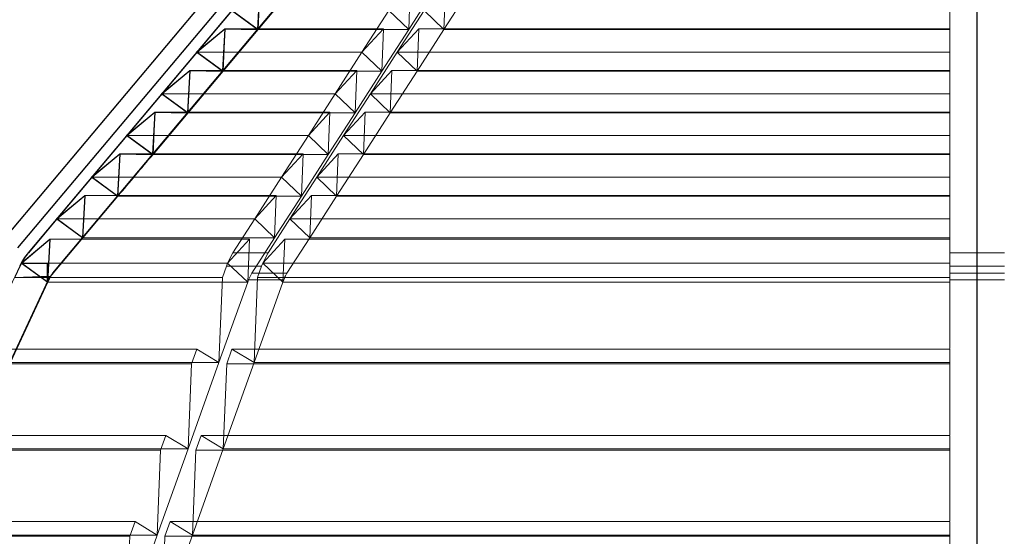
# Model space of a CAD drawing. Extents: x -1314 to -909, y 502 to 772.
# Drawn here: x -1166 to -1158, y 633 to 638 of the extents above; entities that cross this region are included whole.
import ezdxf

# ---------------------------------------------------------------- set-up
doc = ezdxf.new("R2010")
doc.units = 0
doc.header["$LTSCALE"] = 2
doc.header["$MEASUREMENT"] = 0
doc.linetypes.add('CENTERX2', pattern=[20.32, 12.7, -2.54, 2.54, -2.54])
doc.linetypes.add('DASHED', pattern=[0.75, 0.5, -0.25])
for name, color, linetype in [('22 commercial dome', 141, 'CONTINUOUS'), ('SunCurve', 203, 'CONTINUOUS'), ('VELUX-Text2', 5, 'CONTINUOUS')]:
    doc.layers.add(name, color=color, linetype=linetype)

msp = doc.modelspace()

# ---------------------------------------------------------------- linework, layer by layer
at = {"layer": '22 commercial dome', "color": 8, "linetype": 'CENTERX2', "ltscale": 0.5}
msp.add_line((-1157.8717, 545.8907), (-1157.8717, 653.2687), dxfattribs=at)
at = {"layer": '22 commercial dome', "linetype": 'Continuous'}
for p, q in [((-1163.8, 638.7288), (-1166.2533, 635.8051)), ((-1163.6928, 638.6388), (-1166.146, 635.7151))]:
    msp.add_line(p, q, dxfattribs=at)
at = {"layer": 'SunCurve'}
for p, q in [((-1163.6006, 638.5972), (-1166.0539, 635.6736)), ((-1165.8428, 635.4964), (-1163.3895, 638.4201)), ((-1165.8428, 635.4964), (-1163.3895, 638.4201)), ((-1164.0582, 637.9664), (-1164.0773, 637.6004)), ((-1164.0773, 637.6004), (-1164.3008, 637.7628)), ((-1164.6026, 637.4032), (-1164.3599, 637.6068)), ((-1164.3599, 637.6068), (-1164.3791, 637.2408)), ((-1164.3599, 637.6068), (-1164.0773, 637.6004)), ((-1164.3791, 637.2408), (-1164.6026, 637.4032)), ((-1164.9043, 637.0436), (-1164.6616, 637.2472)), ((-1164.6616, 637.2472), (-1164.6808, 636.8812)), ((-1164.6616, 637.2472), (-1164.3791, 637.2408)), ((-1164.6808, 636.8812), (-1164.9043, 637.0436)), ((-1165.2061, 636.684), (-1164.9634, 636.8876)), ((-1164.9634, 636.8876), (-1164.9826, 636.5216)), ((-1164.9634, 636.8876), (-1164.6808, 636.8812)), ((-1164.9826, 636.5216), (-1165.2061, 636.684)), ((-1165.5078, 636.3244), (-1165.2651, 636.528)), ((-1165.2651, 636.528), (-1165.2843, 636.162)), ((-1165.2651, 636.528), (-1164.9826, 636.5216)), ((-1165.2843, 636.162), (-1165.5078, 636.3244)), ((-1165.8095, 635.9648), (-1165.5669, 636.1684)), ((-1165.5669, 636.1684), (-1165.586, 635.8024)), ((-1165.586, 635.8024), (-1165.8095, 635.9648)), ((-1166.1144, 635.5843), (-1165.8686, 635.7906)), ((-1165.8686, 635.7906), (-1165.888, 635.4198)), ((-1165.888, 635.4198), (-1166.1144, 635.5843)), ((-1166.1144, 635.5843), (-1165.8794, 635.5843)), ((-1165.888, 635.4198), (-1165.888, 635.5843)), ((-1169.6842, 627.279), (-1165.8784, 635.4406)), ((-1169.6842, 627.279), (-1165.8784, 635.4406)), ((-1166.1735, 635.4597), (-1165.8655, 635.4699))]:
    msp.add_line(p, q, dxfattribs=at)
at = {"layer": 'SunCurve', "lineweight": 0}
for p, q in [((-1163.6006, 638.5972), (-1166.0539, 635.6736)), ((-1163.3895, 638.4201), (-1165.8428, 635.4964)), ((-1162.7739, 637.6004), (-1162.7592, 637.9664)), ((-1162.4555, 637.9664), (-1162.4702, 637.6004)), ((-1164.0728, 637.6004), (-1163.7709, 637.96)), ((-1162.5426, 637.96), (-1162.7739, 637.6004)), ((-1162.4702, 637.6004), (-1162.2389, 637.96)), ((-1164.2965, 637.7628), (-1164.5984, 637.4032)), ((-1164.0728, 637.6004), (-1164.2965, 637.7628)), ((-1163.1765, 637.4032), (-1162.9452, 637.7628)), ((-1162.9452, 637.7628), (-1162.7739, 637.6004)), ((-1162.6415, 637.7628), (-1162.8728, 637.4032)), ((-1162.4702, 637.6004), (-1162.6415, 637.7628)), ((-1158.1079, 637.4032), (-1158.1079, 637.7628)), ((-1164.5984, 637.4032), (-1164.3556, 637.6068)), ((-1164.3748, 637.2408), (-1164.0728, 637.6004)), ((-1162.9905, 637.6068), (-1164.3556, 637.6068)), ((-1162.7739, 637.6004), (-1164.0728, 637.6004)), ((-1162.9905, 637.6068), (-1163.1765, 637.4032)), ((-1163.0052, 637.2408), (-1162.9905, 637.6068)), ((-1162.7739, 637.6004), (-1163.0052, 637.2408)), ((-1162.8728, 637.4032), (-1162.6868, 637.6068)), ((-1162.6868, 637.6068), (-1162.7015, 637.2408)), ((-1162.7015, 637.2408), (-1162.4702, 637.6004)), ((-1158.1079, 637.6068), (-1162.6868, 637.6068)), ((-1158.1079, 637.6004), (-1162.4702, 637.6004)), ((-1164.5984, 637.4032), (-1164.9004, 637.0436)), ((-1164.3748, 637.2408), (-1164.5984, 637.4032)), ((-1163.1765, 637.4032), (-1164.5984, 637.4032)), ((-1163.4078, 637.0436), (-1163.1765, 637.4032)), ((-1163.1765, 637.4032), (-1163.0052, 637.2408)), ((-1162.8728, 637.4032), (-1163.1041, 637.0436)), ((-1162.7015, 637.2408), (-1162.8728, 637.4032)), ((-1158.1079, 637.4032), (-1162.8728, 637.4032)), ((-1158.1079, 637.0436), (-1158.1079, 637.4032)), ((-1164.6767, 636.8812), (-1164.3748, 637.2408)), ((-1163.2218, 637.2472), (-1164.6575, 637.2472)), ((-1163.0052, 637.2408), (-1164.3748, 637.2408)), ((-1163.2218, 637.2472), (-1163.4078, 637.0436)), ((-1163.2365, 636.8812), (-1163.2218, 637.2472)), ((-1163.0052, 637.2408), (-1163.2365, 636.8812)), ((-1163.1041, 637.0436), (-1162.9181, 637.2472)), ((-1162.9181, 637.2472), (-1162.9328, 636.8812)), ((-1162.9328, 636.8812), (-1162.7015, 637.2408)), ((-1158.1079, 637.2472), (-1162.9181, 637.2472)), ((-1158.1079, 637.2408), (-1162.7015, 637.2408)), ((-1164.9004, 637.0436), (-1165.2023, 636.684)), ((-1163.4078, 637.0436), (-1164.9004, 637.0436)), ((-1163.6391, 636.684), (-1163.4078, 637.0436)), ((-1163.4078, 637.0436), (-1163.2365, 636.8812)), ((-1163.1041, 637.0436), (-1163.3354, 636.684)), ((-1162.9328, 636.8812), (-1163.1041, 637.0436)), ((-1158.1079, 637.0436), (-1163.1041, 637.0436)), ((-1158.1079, 636.684), (-1158.1079, 637.0436)), ((-1165.2023, 636.684), (-1164.9594, 636.8876)), ((-1164.9786, 636.5216), (-1164.6767, 636.8812)), ((-1163.4531, 636.8876), (-1164.9594, 636.8876)), ((-1163.2365, 636.8812), (-1164.6767, 636.8812)), ((-1163.4531, 636.8876), (-1163.6391, 636.684)), ((-1163.4678, 636.5216), (-1163.4531, 636.8876)), ((-1163.2365, 636.8812), (-1163.4678, 636.5216)), ((-1163.3354, 636.684), (-1163.1494, 636.8876)), ((-1163.1494, 636.8876), (-1163.1641, 636.5216)), ((-1163.1641, 636.5216), (-1162.9328, 636.8812)), ((-1158.1079, 636.8876), (-1163.1494, 636.8876)), ((-1158.1079, 636.8812), (-1162.9328, 636.8812)), ((-1163.6391, 636.684), (-1165.2023, 636.684)), ((-1164.9786, 636.5216), (-1165.2023, 636.684)), ((-1163.8703, 636.3244), (-1163.6391, 636.684)), ((-1163.6391, 636.684), (-1163.4678, 636.5216)), ((-1163.3354, 636.684), (-1163.5667, 636.3244)), ((-1158.1079, 636.684), (-1163.3354, 636.684)), ((-1163.1641, 636.5216), (-1163.3354, 636.684)), ((-1158.1079, 636.3244), (-1158.1079, 636.684)), ((-1165.5041, 636.3244), (-1165.2613, 636.528)), ((-1163.6843, 636.528), (-1165.2613, 636.528)), ((-1163.4678, 636.5216), (-1164.9786, 636.5216)), ((-1163.6843, 636.528), (-1163.8703, 636.3244)), ((-1163.699, 636.162), (-1163.6843, 636.528)), ((-1163.4678, 636.5216), (-1163.699, 636.162)), ((-1163.5667, 636.3244), (-1163.3807, 636.528)), ((-1163.3807, 636.528), (-1163.3954, 636.162)), ((-1163.3954, 636.162), (-1163.1641, 636.5216)), ((-1158.1079, 636.528), (-1163.3807, 636.528)), ((-1158.1079, 636.5216), (-1163.1641, 636.5216)), ((-1165.5041, 636.3244), (-1165.806, 635.9648)), ((-1165.2805, 636.162), (-1165.5041, 636.3244)), ((-1163.8703, 636.3244), (-1165.5041, 636.3244)), ((-1164.1016, 635.9648), (-1163.8703, 636.3244)), ((-1163.8703, 636.3244), (-1163.699, 636.162)), ((-1163.5667, 636.3244), (-1163.7979, 635.9648)), ((-1158.1079, 636.3244), (-1163.5667, 636.3244)), ((-1163.3954, 636.162), (-1163.5667, 636.3244)), ((-1158.1079, 635.9648), (-1158.1079, 636.3244)), ((-1165.806, 635.9648), (-1165.5632, 636.1684)), ((-1165.5824, 635.8024), (-1165.2805, 636.162)), ((-1163.9156, 636.1684), (-1165.5632, 636.1684)), ((-1163.699, 636.162), (-1165.2805, 636.162)), ((-1163.9156, 636.1684), (-1164.1016, 635.9648)), ((-1163.9303, 635.8024), (-1163.9156, 636.1684)), ((-1163.699, 636.162), (-1163.9303, 635.8024)), ((-1163.7979, 635.9648), (-1163.6119, 636.1684)), ((-1163.6119, 636.1684), (-1163.6266, 635.8024)), ((-1163.6266, 635.8024), (-1163.3954, 636.162)), ((-1158.1079, 636.1684), (-1163.6119, 636.1684)), ((-1158.1079, 636.162), (-1163.3954, 636.162)), ((-1165.806, 635.9648), (-1166.0505, 635.6736)), ((-1164.1016, 635.9648), (-1165.806, 635.9648)), ((-1165.5824, 635.8024), (-1165.806, 635.9648)), ((-1164.2888, 635.6736), (-1164.1016, 635.9648)), ((-1164.1016, 635.9648), (-1163.9303, 635.8024)), ((-1163.7979, 635.9648), (-1163.9852, 635.6736)), ((-1158.1079, 635.9648), (-1163.7979, 635.9648)), ((-1163.6266, 635.8024), (-1163.7979, 635.9648)), ((-1158.1079, 635.6736), (-1158.1079, 635.9648)), ((-1166.111, 635.5843), (-1165.8651, 635.7906)), ((-1164.1468, 635.7906), (-1165.8651, 635.7906)), ((-1165.8393, 635.4964), (-1165.5824, 635.8024)), ((-1163.9303, 635.8024), (-1165.5824, 635.8024)), ((-1164.1468, 635.7906), (-1164.3352, 635.5843)), ((-1164.1617, 635.4198), (-1164.1468, 635.7906)), ((-1163.9303, 635.8024), (-1164.1271, 635.4964)), ((-1164.0316, 635.5843), (-1163.8432, 635.7906)), ((-1163.8432, 635.7906), (-1163.8581, 635.4198)), ((-1158.1079, 635.7906), (-1163.8432, 635.7906)), ((-1163.8234, 635.4964), (-1163.6266, 635.8024)), ((-1158.1079, 635.8024), (-1163.6266, 635.8024)), ((-1166.0505, 635.6736), (-1166.0539, 635.6736)), ((-1164.3352, 635.5843), (-1164.2888, 635.6736)), ((-1163.9852, 635.6736), (-1164.2888, 635.6736)), ((-1163.9852, 635.6736), (-1164.2888, 635.6736)), ((-1163.9852, 635.6736), (-1164.0316, 635.5843)), ((-1157.6355, 635.6736), (-1158.1079, 635.6736)), ((-1157.6355, 635.6736), (-1158.1079, 635.6736)), ((-1166.1281, 635.557), (-1169.935, 627.3931)), ((-1166.1247, 635.557), (-1166.1701, 635.4597)), ((-1166.1247, 635.557), (-1166.1281, 635.557)), ((-1166.111, 635.5843), (-1166.1247, 635.557)), ((-1165.8845, 635.4198), (-1166.111, 635.5843)), ((-1164.3352, 635.5843), (-1166.111, 635.5843)), ((-1164.3805, 635.4597), (-1164.3457, 635.557)), ((-1164.3457, 635.557), (-1164.3352, 635.5843)), ((-1164.0421, 635.557), (-1164.3457, 635.557)), ((-1164.0421, 635.557), (-1164.3457, 635.557)), ((-1164.3352, 635.5843), (-1164.1617, 635.4198)), ((-1164.0421, 635.557), (-1164.0768, 635.4597)), ((-1164.0316, 635.5843), (-1164.0421, 635.557)), ((-1158.1079, 635.5843), (-1164.0316, 635.5843)), ((-1163.8581, 635.4198), (-1164.0316, 635.5843)), ((-1158.1079, 635.4597), (-1158.1079, 635.557)), ((-1157.6355, 635.557), (-1158.1079, 635.557)), ((-1157.6355, 635.557), (-1158.1079, 635.557)), ((-1165.8784, 635.4406), (-1169.6842, 627.279)), ((-1166.2086, 634.7251), (-1165.8845, 635.4198)), ((-1164.3805, 635.4597), (-1166.1701, 635.4597)), ((-1165.8845, 635.4198), (-1165.8749, 635.4406)), ((-1164.1617, 635.4198), (-1165.8845, 635.4198)), ((-1165.8749, 635.4406), (-1165.8784, 635.4406)), ((-1165.8393, 635.4964), (-1165.8428, 635.4964)), ((-1164.41, 634.7251), (-1164.3805, 635.4597)), ((-1164.1617, 635.4198), (-1164.41, 634.7251)), ((-1164.1543, 635.4406), (-1164.1617, 635.4198)), ((-1164.1271, 635.4964), (-1164.1543, 635.4406)), ((-1163.8506, 635.4406), (-1164.1543, 635.4406)), ((-1163.8506, 635.4406), (-1164.1543, 635.4406)), ((-1163.8234, 635.4964), (-1164.1271, 635.4964)), ((-1163.8234, 635.4964), (-1164.1271, 635.4964)), ((-1164.0768, 635.4597), (-1164.1063, 634.7251)), ((-1164.1063, 634.7251), (-1163.8581, 635.4198)), ((-1158.1079, 635.4597), (-1164.0768, 635.4597)), ((-1163.8581, 635.4198), (-1163.8506, 635.4406)), ((-1158.1079, 635.4198), (-1163.8581, 635.4198)), ((-1157.6355, 635.4964), (-1158.1079, 635.4964)), ((-1157.6355, 635.4964), (-1158.1079, 635.4964)), ((-1158.1079, 634.8473), (-1158.1079, 635.4597)), ((-1157.6355, 635.4406), (-1158.1079, 635.4406)), ((-1157.6355, 635.4406), (-1158.1079, 635.4406)), ((-1164.6014, 634.8415), (-1166.4585, 634.8415)), ((-1164.6467, 634.7149), (-1164.6014, 634.8415)), ((-1164.6014, 634.8415), (-1164.41, 634.7251)), ((-1164.2977, 634.8415), (-1164.343, 634.7149)), ((-1158.1079, 634.8415), (-1164.2977, 634.8415)), ((-1164.1063, 634.7251), (-1164.2977, 634.8415)), ((-1158.1079, 634.7149), (-1158.1079, 634.8415)), ((-1164.6467, 634.7149), (-1166.5176, 634.7149)), ((-1164.41, 634.7251), (-1166.2086, 634.7251)), ((-1164.41, 634.7251), (-1164.6762, 633.9802)), ((-1164.6762, 633.9802), (-1164.6467, 634.7149)), ((-1164.3725, 633.9802), (-1164.1063, 634.7251)), ((-1164.343, 634.7149), (-1164.3725, 633.9802)), ((-1158.1079, 634.7149), (-1164.343, 634.7149)), ((-1158.1079, 634.7251), (-1164.1063, 634.7251)), ((-1158.1079, 634.7251), (-1158.1079, 634.7164)), ((-1158.1079, 634.1025), (-1158.1079, 634.7149)), ((-1164.8676, 634.0967), (-1166.806, 634.0967)), ((-1164.9128, 633.9701), (-1164.8676, 634.0967)), ((-1164.8676, 634.0967), (-1164.6762, 633.9802)), ((-1164.5639, 634.0967), (-1164.6092, 633.9701)), ((-1158.1079, 634.0967), (-1164.5639, 634.0967)), ((-1164.3725, 633.9802), (-1164.5639, 634.0967)), ((-1158.1079, 633.9701), (-1158.1079, 634.0967)), ((-1164.6762, 633.9802), (-1166.5561, 633.9802)), ((-1164.6762, 633.9802), (-1164.9423, 633.2354)), ((-1164.6387, 633.2354), (-1164.3725, 633.9802)), ((-1158.1079, 633.9802), (-1164.3725, 633.9802)), ((-1158.1079, 633.9802), (-1158.1079, 633.9716)), ((-1164.9128, 633.9701), (-1166.865, 633.9701)), ((-1164.9423, 633.2354), (-1164.9128, 633.9701)), ((-1164.6092, 633.9701), (-1164.6387, 633.2354)), ((-1158.1079, 633.9701), (-1164.6092, 633.9701)), ((-1158.1079, 633.3576), (-1158.1079, 633.9701)), ((-1165.1337, 633.3519), (-1167.1534, 633.3519)), ((-1165.179, 633.2252), (-1165.1337, 633.3519)), ((-1165.1337, 633.3519), (-1164.9423, 633.2354)), ((-1164.8301, 633.3519), (-1164.8753, 633.2252)), ((-1158.1079, 633.3519), (-1164.8301, 633.3519)), ((-1164.6387, 633.2354), (-1164.8301, 633.3519)), ((-1158.1079, 633.2252), (-1158.1079, 633.3519)), ((-1165.179, 633.2252), (-1167.2125, 633.2252)), ((-1164.9423, 633.2354), (-1166.9036, 633.2354)), ((-1164.9423, 633.2354), (-1165.2085, 632.4905)), ((-1165.2085, 632.4905), (-1165.179, 633.2252)), ((-1164.9048, 632.4905), (-1164.6387, 633.2354)), ((-1164.8753, 633.2252), (-1164.9048, 632.4905)), ((-1158.1079, 633.2252), (-1164.8753, 633.2252)), ((-1158.1079, 633.2354), (-1164.6387, 633.2354)), ((-1158.1079, 633.2354), (-1158.1079, 633.2267)), ((-1158.1079, 632.5641), (-1158.1079, 633.2252))]:
    msp.add_line(p, q, dxfattribs=at)
at = {"layer": 'SunCurve', "lineweight": 0, "flags": 128}
for points in [[(-1164.0536, 637.9664), (-1164.0625, 637.797), (-1164.0728, 637.6004)], [(-1164.3556, 637.6068), (-1164.3644, 637.4394), (-1164.3748, 637.2408)], [(-1164.9004, 637.0436), (-1164.8137, 637.1162), (-1164.6575, 637.2472)], [(-1164.6575, 637.2472), (-1164.6742, 636.9286), (-1164.6767, 636.8812)], [(-1164.6767, 636.8812), (-1164.821, 636.9859), (-1164.9004, 637.0436)], [(-1164.9594, 636.8876), (-1164.968, 636.7242), (-1164.9786, 636.5216)], [(-1165.2023, 636.684), (-1165.4879, 636.3437), (-1165.5041, 636.3244)], [(-1165.2613, 636.528), (-1165.2698, 636.3665), (-1165.2805, 636.162)], [(-1165.5632, 636.1684), (-1165.5716, 636.0089), (-1165.5824, 635.8024)], [(-1165.8651, 635.7906), (-1165.8735, 635.6307), (-1165.8845, 635.4198)], [(-1166.0539, 635.6736), (-1166.0648, 635.6601), (-1166.0678, 635.6563)]]:
    msp.add_lwpolyline(points, dxfattribs=at)
at = {"layer": 'SunCurve'}
for radius in [0.5293, 0.2537, 0.2537]:
    msp.add_arc((-1165.6484, 635.3333), radius, 140, 155, dxfattribs=at)
at = {"layer": 'SunCurve', "lineweight": 0}
msp.add_arc((-1165.6484, 635.3333), 0.5293, 149.27668, 155, dxfattribs=at)
for points, knots in [([(-1165.2805, 636.162), (-1165.2801, 636.1625), (-1165.1795, 636.2824), (-1165.0789, 636.4022), (-1164.9786, 636.5216)], [0, 0, 0, 0, 0.0042553, 1, 1, 1, 1]), ([(-1166.0505, 635.6736), (-1166.0526, 635.671), (-1166.0756, 635.6433), (-1166.0942, 635.6124), (-1166.111, 635.5843)], [0, 0, 0, 0, 0.092288, 1, 1, 1, 1]), ([(-1158.1079, 635.5843), (-1158.1079, 635.6122), (-1158.1079, 635.6431), (-1158.1079, 635.6708), (-1158.1079, 635.6736)], [0, 0, 0, 0, 0.899513, 1, 1, 1, 1]), ([(-1158.1079, 635.557), (-1158.1079, 635.562), (-1158.1079, 635.5712), (-1158.1079, 635.5802), (-1158.1079, 635.5843)], [0, 0, 0, 0, 0.538997, 1, 1, 1, 1]), ([(-1165.8749, 635.4406), (-1165.8739, 635.4427), (-1165.8652, 635.4608), (-1165.8532, 635.4796), (-1165.8406, 635.4948), (-1165.8393, 635.4964)], [0, 0, 0, 0, 0.104874, 0.90755, 1, 1, 1, 1]), ([(-1163.8506, 635.4406), (-1163.8443, 635.4562), (-1163.8363, 635.4758), (-1163.8255, 635.493), (-1163.8234, 635.4964)], [0, 0, 0, 0, 0.7981273, 1, 1, 1, 1])]:
    msp.add_open_spline(points, degree=3, knots=knots, dxfattribs=at)
at = {"layer": 'VELUX-Text2', "linetype": 'DASHED', "ltscale": 4}
msp.add_circle((-1157.8717, 616.6752), 25.1723, dxfattribs=at)

doc.saveas('drawing.dxf')
